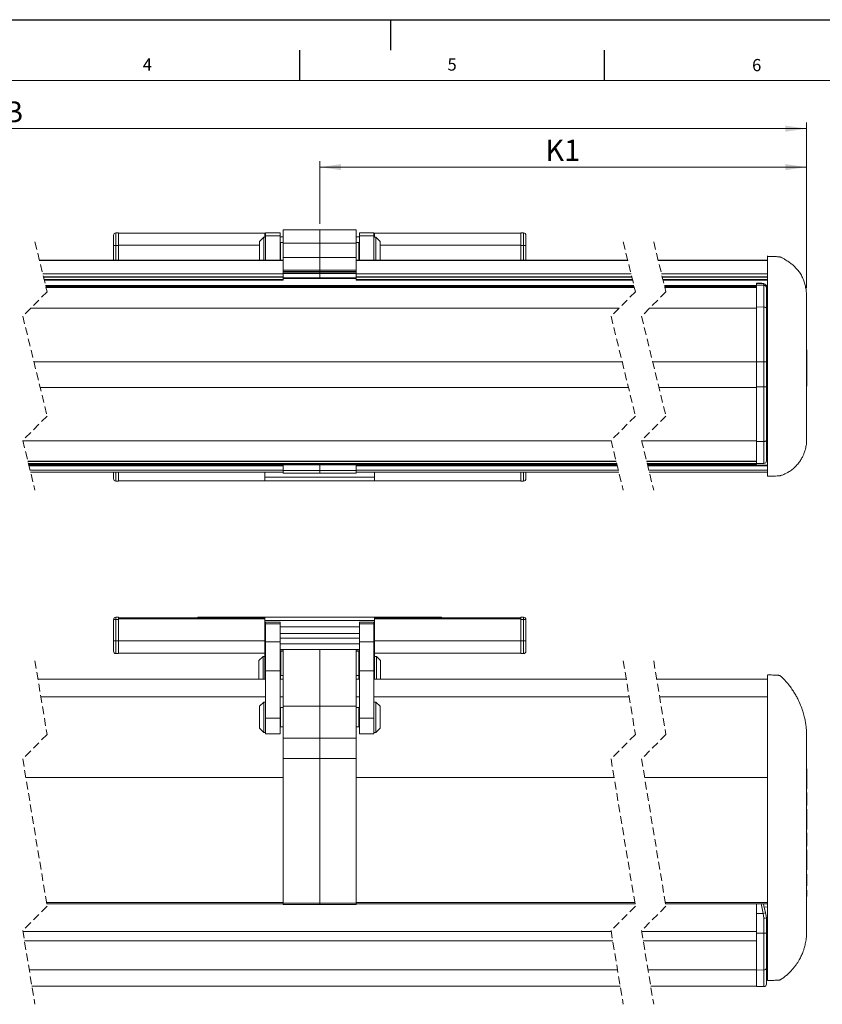
# Model space of a CAD drawing. Units: millimetres. Extents: x 0 to 420, y 0 to 297.
# Drawn here: x 169 to 301, y 135 to 297 of the extents above; entities that cross this region are included whole.
import ezdxf

# ---------------------------------------------------------------- set-up
doc = ezdxf.new("R2010")
doc.units = ezdxf.units.MM
doc.linetypes.add('HIDDEN', pattern=[1.905, 1.27, -0.635])
doc.layers.add('LINIEN-DÜNN', color=7, linetype='Continuous')
doc.layers.add('VORLAGE_TEXT', color=7, linetype='Continuous')
doc.layers.add('LINIEN-NORMAL', color=7, linetype='Continuous', lineweight=15)
doc.styles.add('SLDTEXTSTYLE0', font='TXT', dxfattribs={"width": 0.605})
doc.dimstyles.new('SLDDIMSTYLE0', dxfattribs={"dimtxt": 3.5, "dimasz": 3.5, "dimexe": 0, "dimexo": 0.0625, "dimgap": 0.875, "dimtad": 1, "dimlfac": 5, "dimrnd": 1e-09, "dimzin": 12, "dimdsep": 46, "dimtxsty": 'SLDTEXTSTYLE0', "dimsah": 1, "dimcen": 0.09, "dimadec": 0, "dimazin": 3, "dimtfac": 1, "dimtofl": 0, "dimtmove": 0, "dimatfit": 3, "dimfxl": 1, "dimfrac": 2, "dimtolj": 1, "dimtzin": 12, "dimarcsym": 0})

# ---------------------------------------------------------------- blocks, each defined once
blk = doc.blocks.new('_D')
at = {"color": 7, "linetype": 'Continuous', "lineweight": 0}
for p, q in [((37.95, 252.89), (37.95, 280.11)), ((298.22, 252.89), (298.22, 280.11)), ((37.95, 279.11), (298.22, 279.11))]:
    blk.add_line(p, q, dxfattribs=at)
for points in [[(37.95, 279.11), (41.45, 278.61), (41.45, 279.61)], [(298.22, 279.11), (294.72, 279.61), (294.72, 278.61)]]:
    blk.add_solid(points, dxfattribs=at)
at = {"color": 7, "linetype": 'Continuous', "lineweight": 0, "insert": (166.48, 283.62), "char_height": 3.5, "attachment_point": 1, "style": 'SLDTEXTSTYLE0'}
blk.add_mtext('B', dxfattribs=at)
blk = doc.blocks.new('_D_2')
at = {"color": 7, "linetype": 'Continuous', "lineweight": 0}
for p, q in [((218.32, 263.47), (218.32, 273.79)), ((298.22, 252.89), (298.22, 273.79)), ((218.32, 272.79), (298.22, 272.79))]:
    blk.add_line(p, q, dxfattribs=at)
for points in [[(218.32, 272.79), (221.82, 272.29), (221.82, 273.29)], [(298.22, 272.79), (294.72, 273.29), (294.72, 272.29)]]:
    blk.add_solid(points, dxfattribs=at)
at = {"color": 7, "linetype": 'Continuous', "lineweight": 0, "insert": (255.33, 277.3), "char_height": 3.5, "attachment_point": 1, "style": 'SLDTEXTSTYLE0'}
blk.add_mtext('K1', dxfattribs=at)

msp = doc.modelspace()

# ---------------------------------------------------------------- linework, layer by layer
at = {"color": 7, "linetype": 'Continuous', "lineweight": 15}
for p, q in [((185.315869, 262.01372), (184.861908, 261.997868)), ((185.315869, 262.01372), (185.315869, 259.91372)), ((185.315869, 261.96372), (209.31587, 261.96372)), ((209.31587, 261.30372), (209.31587, 261.96372)), ((209.415862, 262.00372), (211.815879, 262.00372)), ((209.415862, 261.522932), (209.415862, 262.00372)), ((211.815879, 261.522932), (211.815879, 262.00372)), ((218.315867, 262.470263), (212.315867, 262.470263)), ((212.315867, 260.324156), (212.315867, 262.470263)), ((224.315885, 262.470263), (218.315867, 262.470263)), ((218.315867, 260.324156), (218.315867, 262.470263)), ((224.315885, 260.324156), (224.315885, 262.470263)), ((224.815873, 262.00372), (227.215889, 262.00372)), ((224.815873, 261.522932), (224.815873, 262.00372)), ((227.215889, 261.522932), (227.215889, 262.00372)), ((227.315882, 261.96372), (251.315883, 261.96372)), ((227.315882, 261.30372), (227.315882, 261.96372)), ((251.315883, 262.01372), (251.769832, 261.997868)), ((251.315883, 262.01372), (251.315883, 259.91372)), ((184.475872, 259.91372), (184.475872, 261.598112)), ((209.115884, 261.30372), (208.415863, 260.60372)), ((208.415863, 258.803721), (208.415863, 260.60372)), ((209.415862, 261.30372), (209.115884, 261.30372)), ((209.115884, 258.803721), (209.115884, 261.30372)), ((209.31587, 261.363721), (209.415862, 261.363721)), ((209.415862, 257.510035), (209.415862, 261.522932)), ((211.815879, 257.510035), (211.815879, 261.522932)), ((211.815879, 261.363721), (212.315867, 261.363721)), ((211.875865, 260.403721), (211.815879, 260.34372)), ((212.315867, 260.403721), (211.875865, 260.403721)), ((211.875865, 260.403721), (211.875865, 258.803721)), ((212.315867, 257.954815), (212.315867, 260.324156)), ((218.315867, 257.954815), (218.315867, 260.324156)), ((224.315885, 261.363721), (224.815873, 261.363721)), ((224.755887, 260.403721), (224.315885, 260.403721)), ((224.315885, 257.954815), (224.315885, 260.324156)), ((224.815873, 260.34372), (224.755887, 260.403721)), ((224.755887, 258.803721), (224.755887, 260.403721)), ((224.815873, 257.510035), (224.815873, 261.522932)), ((227.215889, 257.510035), (227.215889, 261.522932)), ((227.215889, 261.363721), (227.315882, 261.363721)), ((227.515868, 261.30372), (227.215889, 261.30372)), ((228.215889, 260.60372), (227.515868, 261.30372)), ((227.515868, 261.30372), (227.515868, 257.510035)), ((228.215889, 260.60372), (228.215889, 257.510035)), ((252.155879, 259.91372), (252.155879, 261.598112)), ((184.475872, 257.510035), (184.475872, 259.91372)), ((185.315869, 259.91372), (185.315869, 257.510035)), ((208.415863, 257.510035), (208.415863, 258.803721)), ((209.115884, 257.510035), (209.115884, 258.803721)), ((211.875865, 258.803721), (211.875865, 257.510035)), ((224.755887, 257.510035), (224.755887, 258.803721)), ((251.315883, 259.91372), (251.315883, 257.510035)), ((252.155879, 257.510035), (252.155879, 259.91372)), ((212.315867, 257.510035), (172.305265, 257.510035)), ((212.315867, 255.874322), (212.315867, 257.954815)), ((218.315867, 255.874322), (218.315867, 257.954815)), ((224.315885, 255.874322), (224.315885, 257.954815)), ((268.862489, 257.510035), (224.315885, 257.510035)), ((291.823744, 257.510035), (273.862492, 257.510035)), ((291.823744, 257.510035), (291.823744, 257.644684)), ((291.823744, 255.643415), (291.823744, 257.592593)), ((212.315867, 255.675083), (212.315867, 255.874322)), ((212.315867, 255.41003), (212.315867, 255.675083)), ((218.315867, 255.675083), (218.315867, 255.874322)), ((218.315867, 255.41003), (218.315867, 255.675083)), ((224.315885, 255.675083), (224.315885, 255.874322)), ((224.315885, 255.41003), (224.315885, 255.675083)), ((291.823744, 254.024423), (291.823744, 255.643415)), ((172.971818, 254.778737), (212.315867, 254.778737)), ((173.103968, 254.23723), (212.315867, 254.23723)), ((212.315867, 255.31003), (212.315867, 255.41003)), ((212.315867, 254.606786), (212.315867, 255.31003)), ((212.315867, 254.506786), (212.315867, 254.606786)), ((212.315867, 254.506786), (218.315867, 254.506786)), ((212.315867, 254.326777), (212.315867, 254.506786)), ((212.315867, 254.23723), (212.315867, 254.326777)), ((218.315867, 255.31003), (218.315867, 255.41003)), ((218.315867, 254.606786), (218.315867, 255.31003)), ((218.315867, 254.506786), (218.315867, 254.606786)), ((218.315867, 254.506786), (224.315885, 254.506786)), ((224.315885, 255.31003), (224.315885, 255.41003)), ((224.315885, 254.606786), (224.315885, 255.31003)), ((224.315885, 254.778737), (269.529048, 254.778737)), ((224.315885, 254.506786), (224.315885, 254.606786)), ((224.315885, 254.326777), (224.315885, 254.506786)), ((224.315885, 254.23723), (224.315885, 254.326777)), ((224.315885, 254.23723), (269.661191, 254.23723)), ((274.529039, 254.778737), (291.823744, 254.778737)), ((274.661195, 254.23723), (291.823744, 254.23723)), ((291.823744, 242.362178), (291.823744, 254.024423)), ((269.878701, 253.345971), (173.321477, 253.345971)), ((290.023755, 253.345971), (274.878704, 253.345971)), ((290.866494, 253.71697), (290.023755, 253.724325)), ((290.023755, 253.678661), (290.023755, 253.724325)), ((290.023755, 253.393502), (290.023755, 253.678661)), ((290.023755, 249.824324), (290.023755, 253.393502)), ((291.38987, 253.564169), (291.228008, 253.636401)), ((291.823744, 253.345971), (291.597294, 253.345971)), ((291.623759, 252.984576), (291.623759, 253.203723)), ((291.623759, 253.150219), (291.823744, 253.150219)), ((291.623759, 249.596276), (291.623759, 252.984576)), ((298.223757, 251.342685), (298.223757, 228.028859)), ((290.023755, 240.824324), (290.023755, 249.824324)), ((291.623759, 240.824324), (291.623759, 249.596276)), ((291.823744, 246.944568), (291.623759, 246.942823)), ((298.283743, 242.799599), (298.223757, 242.799599)), ((298.283743, 236.8496), (298.283743, 242.799599)), ((291.823744, 235.92886), (291.823744, 242.362178)), ((290.023755, 236.724324), (290.023755, 240.824324)), ((291.623759, 236.724324), (291.623759, 240.824324)), ((298.291253, 240.807), (298.283743, 240.807)), ((298.291253, 240.24799), (298.283743, 240.24799)), ((298.283743, 239.219607), (298.291253, 239.219607)), ((298.291253, 238.836894), (298.283743, 238.836894)), ((298.283743, 238.660465), (298.291253, 238.660465)), ((290.023755, 227.724324), (290.023755, 236.724324)), ((291.623759, 227.952373), (291.623759, 236.724324)), ((298.283743, 236.8496), (298.223757, 236.8496)), ((291.823744, 224.266614), (291.823744, 235.92886)), ((290.023755, 224.400686), (290.023755, 227.724324)), ((291.623759, 224.534811), (291.623759, 227.952373)), ((291.623759, 227.728858), (291.823744, 227.728858)), ((291.823744, 225.028859), (291.623759, 225.028859)), ((291.823744, 224.73717), (291.623759, 224.73717)), ((170.524863, 224.024324), (267.082087, 224.024324)), ((170.567683, 223.848858), (212.315867, 223.848858)), ((212.315867, 223.968765), (218.315867, 223.968765)), ((212.315867, 223.911027), (212.315867, 223.968765)), ((212.315867, 222.955644), (212.315867, 223.911027)), ((218.315867, 223.968765), (224.315885, 223.968765)), ((218.315867, 223.911027), (218.315867, 223.968765)), ((218.315867, 222.955644), (218.315867, 223.911027)), ((224.315885, 223.911027), (224.315885, 223.968765)), ((224.315885, 222.955644), (224.315885, 223.911027)), ((224.315885, 223.848858), (267.124907, 223.848858)), ((272.08209, 224.024324), (290.023755, 224.024324)), ((272.12491, 223.848858), (291.823744, 223.848858)), ((290.023755, 224.124324), (290.023755, 224.400686)), ((291.227245, 224.134826), (290.023755, 224.124324)), ((290.023755, 224.024324), (290.023755, 224.124324)), ((291.823744, 222.611403), (291.823744, 224.266614)), ((170.841012, 222.728859), (212.315867, 222.728859)), ((184.475872, 221.629329), (184.475872, 222.728859)), ((185.315869, 222.728859), (185.315869, 221.213721)), ((209.31587, 221.88372), (209.31587, 222.728859)), ((209.31587, 221.28372), (209.31587, 221.88372)), ((212.315867, 222.528858), (212.315867, 222.955644)), ((212.315867, 222.528858), (218.315867, 222.528858)), ((218.315867, 222.528858), (218.315867, 222.955644)), ((218.315867, 222.528858), (224.315885, 222.528858)), ((224.315885, 222.528858), (224.315885, 222.955644)), ((224.315885, 222.728859), (267.39823, 222.728859)), ((227.315882, 221.88372), (227.315882, 222.728859)), ((227.315882, 221.28372), (227.315882, 221.88372)), ((251.315883, 222.728859), (251.315883, 221.213721)), ((252.155879, 221.629329), (252.155879, 222.728859)), ((272.398233, 222.728859), (291.823744, 222.728859)), ((291.823744, 222.611403), (291.823744, 222.02889)), ((292.627239, 222.056895), (291.823744, 222.028836)), ((185.315869, 221.213721), (184.861908, 221.229572)), ((185.315869, 221.26372), (209.31587, 221.26372)), ((209.31587, 221.28372), (227.315882, 221.28372)), ((209.31587, 221.26372), (209.31587, 221.28372)), ((227.315882, 221.26372), (227.315882, 221.28372)), ((227.315882, 221.26372), (251.315883, 221.26372)), ((251.315883, 221.213721), (251.769832, 221.229572)), ((184.861908, 198.885889), (185.315869, 198.901744)), ((185.315869, 198.901744), (185.315869, 198.501987)), ((198.315868, 198.921744), (238.315872, 198.921744)), ((198.315868, 198.801742), (198.315868, 198.921744)), ((238.315872, 198.801742), (238.315872, 198.921744)), ((251.769832, 198.885889), (251.315883, 198.901744)), ((251.315883, 198.901744), (251.315883, 198.501987)), ((184.475872, 195.001743), (184.475872, 198.486132)), ((209.31587, 198.801742), (185.315869, 198.801742)), ((185.315869, 198.501987), (185.315869, 195.001743)), ((209.31587, 198.601741), (209.31587, 198.801742)), ((209.31587, 195.001743), (209.31587, 198.601741)), ((209.31587, 198.321743), (227.315882, 198.321743)), ((209.415862, 198.061741), (211.815879, 198.061741)), ((209.415862, 197.793559), (209.415862, 198.061741)), ((209.415862, 194.839136), (209.415862, 197.793559)), ((211.815879, 197.793559), (211.815879, 198.061741)), ((211.815879, 194.839136), (211.815879, 197.793559)), ((224.815873, 198.061741), (227.215889, 198.061741)), ((224.815873, 197.793559), (224.815873, 198.061741)), ((224.815873, 194.839136), (224.815873, 197.793559)), ((227.215889, 197.793559), (227.215889, 198.061741)), ((227.215889, 194.839136), (227.215889, 197.793559)), ((251.315883, 198.801742), (227.315882, 198.801742)), ((227.315882, 198.601741), (227.315882, 198.801742)), ((227.315882, 195.001743), (227.315882, 198.601741)), ((251.315883, 198.501987), (251.315883, 195.001743)), ((252.155879, 195.001743), (252.155879, 198.486132)), ((184.475872, 193.317352), (184.475872, 195.001743)), ((185.315869, 195.001743), (185.315869, 192.901743)), ((209.415862, 195.421741), (209.31587, 195.421741)), ((209.31587, 193.001742), (209.31587, 195.001743)), ((209.415862, 190.061743), (209.415862, 194.839136)), ((224.815873, 195.421741), (211.815879, 195.421741)), ((211.815879, 190.061743), (211.815879, 194.839136)), ((224.815873, 190.061743), (224.815873, 194.839136)), ((227.315882, 195.421741), (227.215889, 195.421741)), ((227.215889, 190.061743), (227.215889, 194.839136)), ((227.315882, 193.001742), (227.315882, 195.001743)), ((251.315883, 195.001743), (251.315883, 192.901743)), ((252.155879, 193.317352), (252.155879, 195.001743)), ((185.315869, 192.901743), (184.861908, 192.917595)), ((185.315869, 193.001742), (209.31587, 193.001742)), ((209.015867, 192.461743), (208.315871, 191.761743)), ((209.31587, 192.461743), (209.015867, 192.461743)), ((209.015867, 188.726138), (209.015867, 192.461743)), ((209.31587, 193.601743), (209.415862, 193.601743)), ((209.31587, 193.521742), (209.415862, 193.521742)), ((209.31587, 193.001742), (209.31587, 192.461743)), ((209.31587, 188.726138), (209.31587, 192.461743)), ((211.815879, 193.601743), (224.815873, 193.601743)), ((211.815879, 193.521742), (212.315867, 193.521742)), ((212.315867, 193.326139), (211.915872, 193.326139)), ((211.915872, 189.32614), (211.915872, 193.326139)), ((212.315867, 184.305961), (212.315867, 193.601743)), ((218.315867, 184.305961), (218.315867, 193.601743)), ((224.315885, 184.305961), (224.315885, 193.601743)), ((224.315885, 193.521742), (224.815873, 193.521742)), ((224.71588, 193.326139), (224.315885, 193.326139)), ((224.71588, 189.32614), (224.71588, 193.326139)), ((227.215889, 193.601743), (227.315882, 193.601743)), ((227.215889, 193.521742), (227.315882, 193.521742)), ((227.315882, 193.001742), (227.315882, 192.461743)), ((227.315882, 193.001742), (251.315883, 193.001742)), ((227.615884, 192.461743), (227.315882, 192.461743)), ((227.315882, 192.461743), (227.315882, 190.683439)), ((228.315881, 191.761743), (227.615884, 192.461743)), ((227.615884, 192.461743), (227.615884, 190.683439)), ((251.315883, 192.901743), (251.769832, 192.917595)), ((208.315871, 188.726138), (208.315871, 191.761743)), ((209.415862, 191.161742), (209.31587, 191.061743)), ((211.915872, 192.326138), (211.815879, 192.326138)), ((224.815873, 192.326138), (224.71588, 192.326138)), ((227.315882, 191.061743), (227.215889, 191.161742)), ((228.315881, 191.761743), (228.315881, 190.481364)), ((209.415862, 190.061743), (211.815879, 190.061743)), ((209.415862, 182.293447), (209.415862, 190.061743)), ((211.815879, 190.326139), (211.915872, 190.326139)), ((211.815879, 182.293447), (211.815879, 190.061743)), ((211.875865, 190.326139), (211.875865, 188.726138)), ((211.915872, 189.32614), (212.315867, 189.32614)), ((224.315885, 189.32614), (224.71588, 189.32614)), ((224.71588, 190.326139), (224.815873, 190.326139)), ((224.755887, 188.726138), (224.755887, 190.326139)), ((224.815873, 190.061743), (227.215889, 190.061743)), ((224.815873, 182.293447), (224.815873, 190.061743)), ((227.215889, 182.293447), (227.215889, 190.061743)), ((227.315882, 190.683439), (227.315882, 188.726138)), ((227.615884, 190.683439), (227.615884, 188.726138)), ((228.315881, 190.481364), (228.315881, 188.726138)), ((209.415862, 188.726138), (172.069005, 188.726138)), ((209.31587, 188.861743), (209.415862, 188.761743)), ((212.315867, 188.726138), (211.815879, 188.726138)), ((224.815873, 188.726138), (224.315885, 188.726138)), ((227.215889, 188.761743), (227.315882, 188.861743)), ((268.626228, 188.726138), (227.215889, 188.726138)), ((291.823744, 188.726138), (273.626231, 188.726138)), ((209.115884, 184.961743), (208.415863, 184.261743)), ((209.415862, 184.961743), (209.115884, 184.961743)), ((209.115884, 179.961742), (209.115884, 184.961743)), ((227.515868, 184.961743), (227.215889, 184.961743)), ((228.215889, 184.261743), (227.515868, 184.961743)), ((227.515868, 184.961743), (227.515868, 182.461742)), ((208.415863, 180.661742), (208.415863, 184.261743)), ((211.875865, 184.061743), (211.815879, 184.001742)), ((212.315867, 184.061743), (211.875865, 184.061743)), ((211.875865, 184.061743), (211.875865, 180.861742)), ((212.315867, 178.999511), (212.315867, 184.305961)), ((218.315867, 178.999511), (218.315867, 184.305961)), ((224.315885, 178.999511), (224.315885, 184.305961)), ((224.755887, 184.061743), (224.315885, 184.061743)), ((224.815873, 184.001742), (224.755887, 184.061743)), ((224.755887, 180.861742), (224.755887, 184.061743)), ((228.215889, 184.261743), (228.215889, 182.461742)), ((209.415862, 179.737327), (209.415862, 182.293447)), ((211.815879, 179.737327), (211.815879, 182.293447)), ((224.815873, 179.737327), (224.815873, 182.293447)), ((227.215889, 179.737327), (227.215889, 182.293447)), ((227.515868, 182.461742), (227.515868, 179.961742)), ((228.215889, 182.461742), (228.215889, 180.661742)), ((208.415863, 180.661742), (209.115884, 179.961742)), ((209.115884, 179.961742), (209.415862, 179.961742)), ((209.415862, 179.737327), (211.815879, 179.737327)), ((211.815879, 180.921742), (211.875865, 180.861742)), ((211.875865, 180.861742), (212.315867, 180.861742)), ((224.315885, 180.861742), (224.755887, 180.861742)), ((224.755887, 180.861742), (224.815873, 180.921742)), ((224.815873, 179.737327), (227.215889, 179.737327)), ((227.215889, 179.961742), (227.515868, 179.961742)), ((227.515868, 179.961742), (228.215889, 180.661742)), ((212.315867, 175.68885), (212.315867, 178.999511)), ((218.315867, 175.68885), (218.315867, 178.999511)), ((224.315885, 175.68885), (224.315885, 178.999511)), ((212.315867, 151.908707), (212.315867, 175.68885)), ((218.315867, 151.908707), (218.315867, 175.68885)), ((224.315885, 151.908707), (224.315885, 175.68885)), ((298.283743, 174.010345), (298.223757, 174.010345)), ((298.283743, 170.685345), (298.283743, 174.010345)), ((298.291253, 172.645673), (298.283743, 172.645673)), ((298.283743, 171.974885), (298.291253, 171.974885)), ((298.283743, 170.685345), (298.223757, 170.685345)), ((298.283743, 170.116105), (298.223757, 170.116105)), ((298.283743, 170.116105), (298.283743, 169.36908)), ((298.283743, 169.36908), (298.223757, 169.36908)), ((298.283743, 168.726038), (298.223757, 168.726038)), ((298.283743, 169.36908), (298.283743, 168.726038)), ((298.283743, 168.726038), (298.283743, 167.970275)), ((298.283743, 167.970275), (298.223757, 167.970275)), ((298.283743, 167.360344), (298.223757, 167.360344)), ((298.283743, 164.035344), (298.283743, 167.360344)), ((298.291253, 165.999752), (298.283743, 165.999752)), ((298.291253, 163.410368), (298.216247, 163.410368)), ((298.283743, 164.035344), (298.223757, 164.035344)), ((298.283743, 163.410368), (298.283743, 162.370601)), ((298.283743, 162.370601), (298.283743, 161.330699)), ((298.216247, 161.330699), (298.291253, 161.330699)), ((298.283743, 160.710346), (298.223757, 160.710346)), ((298.283743, 157.385346), (298.283743, 160.710346)), ((298.283743, 157.385346), (298.223757, 157.385346)), ((298.291253, 156.658822), (298.216247, 156.658822)), ((298.283743, 156.576421), (298.223757, 156.576421)), ((298.283743, 156.576421), (298.283743, 156.575274)), ((298.283743, 156.575274), (298.283743, 154.880511)), ((298.283743, 156.075847), (298.283743, 155.934578)), ((298.291253, 155.982899), (298.283743, 155.982899)), ((298.216247, 154.880016), (298.291253, 154.880016)), ((298.283743, 154.801723), (298.223757, 154.801723)), ((298.283743, 154.060345), (298.223757, 154.060345)), ((298.283743, 154.880016), (298.283743, 154.801723)), ((298.283743, 153.010347), (298.283743, 154.060345)), ((298.283743, 153.010347), (298.223757, 153.010347)), ((173.50702, 151.82614), (212.315867, 151.82614)), ((212.315867, 151.726138), (212.315867, 151.908707)), ((212.315867, 151.726138), (218.315867, 151.726138)), ((218.315867, 151.726138), (218.315867, 151.908707)), ((218.315867, 151.726138), (224.315885, 151.726138)), ((224.315885, 151.726138), (224.315885, 151.908707)), ((224.315885, 151.82614), (270.06425, 151.82614)), ((275.064241, 151.82614), (291.823744, 151.82614)), ((290.023755, 150.244581), (290.023755, 151.82614)), ((291.623759, 149.526139), (291.457247, 150.358682)), ((290.023755, 146.985193), (290.023755, 150.244581)), ((291.623759, 149.525835), (291.623759, 149.526139)), ((291.623759, 147.020968), (291.623759, 149.525835)), ((291.823744, 149.341848), (291.623759, 149.340101)), ((290.023755, 140.956173), (290.023755, 146.985193)), ((291.623759, 141.297487), (291.623759, 147.020968)), ((290.023755, 138.226137), (290.023755, 140.956173)), ((291.623759, 138.636629), (291.623759, 141.297487)), ((171.077273, 138.326142), (267.63449, 138.326142)), ((272.634494, 138.326142), (290.023755, 138.326142)), ((291.227245, 138.236646), (290.023755, 138.226137))]:
    msp.add_line(p, q, dxfattribs=at)
at = {"color": 7, "linetype": 'Continuous', "lineweight": 0}
for p, q in [((184.861908, 261.997868), (184.861908, 259.91372)), ((251.769832, 261.997868), (251.769832, 259.91372)), ((209.415862, 261.522932), (211.815879, 261.522932)), ((212.315867, 260.324156), (218.315867, 260.324156)), ((218.315867, 260.324156), (224.315885, 260.324156)), ((224.815873, 261.522932), (227.215889, 261.522932)), ((184.475872, 259.91372), (184.861908, 259.91372)), ((184.861908, 259.91372), (184.861908, 257.510035)), ((185.315869, 259.91372), (184.861908, 259.91372)), ((185.315869, 259.963721), (208.415863, 259.963721)), ((228.215889, 259.963721), (251.315883, 259.963721)), ((251.315883, 259.91372), (251.769832, 259.91372)), ((251.769832, 259.91372), (251.769832, 257.510035)), ((252.155879, 259.91372), (251.769832, 259.91372)), ((172.323981, 257.433341), (212.315867, 257.433341)), ((212.315867, 257.954815), (218.315867, 257.954815)), ((218.315867, 257.954815), (224.315885, 257.954815)), ((224.315885, 257.433341), (268.881205, 257.433341)), ((273.881208, 257.433341), (291.823744, 257.433341)), ((212.315867, 255.874322), (218.315867, 255.874322)), ((212.315867, 255.675083), (218.315867, 255.675083)), ((218.315867, 255.874322), (224.315885, 255.874322)), ((218.315867, 255.675083), (224.315885, 255.675083)), ((172.850129, 255.277367), (212.315867, 255.277367)), ((172.98989, 254.704694), (212.315867, 254.704694)), ((173.082117, 254.326777), (212.315867, 254.326777)), ((212.315867, 255.41003), (218.315867, 255.41003)), ((212.315867, 255.31003), (218.315867, 255.31003)), ((212.315867, 254.606786), (218.315867, 254.606786)), ((218.315867, 255.41003), (224.315885, 255.41003)), ((218.315867, 255.31003), (224.315885, 255.31003)), ((218.315867, 254.606786), (224.315885, 254.606786)), ((224.315885, 255.277367), (269.407359, 255.277367)), ((224.315885, 254.704694), (269.547108, 254.704694)), ((224.315885, 254.326777), (269.63934, 254.326777)), ((274.40735, 255.277367), (291.823744, 255.277367)), ((274.547111, 254.704694), (291.823744, 254.704694)), ((274.639344, 254.326777), (291.823744, 254.326777)), ((173.33335, 253.297301), (269.890574, 253.297301)), ((173.358199, 253.195483), (269.915429, 253.195483)), ((173.405388, 253.002121), (269.962612, 253.002121)), ((274.890577, 253.297301), (290.023755, 253.297301)), ((274.91542, 253.195483), (290.023755, 253.195483)), ((274.962615, 253.002121), (290.023755, 253.002121)), ((291.068506, 253.669578), (290.023755, 253.678661)), ((291.227245, 253.383039), (290.023755, 253.393502)), ((290.866374, 253.703046), (291.068506, 253.669578)), ((291.068506, 253.669578), (291.227245, 253.598747)), ((291.227245, 253.598747), (291.227245, 253.383039)), ((291.227245, 253.383039), (291.227245, 249.81849)), ((291.612529, 253.297301), (291.823744, 253.297301)), ((291.823744, 253.223236), (291.623258, 253.223236)), ((291.623759, 253.176233), (291.823744, 253.176233)), ((291.823744, 253.15327), (291.623759, 253.15327)), ((291.823744, 252.910825), (291.623759, 252.910825)), ((291.823744, 252.757007), (291.623759, 252.757007)), ((291.823744, 251.802554), (291.623759, 251.804194)), ((170.882723, 249.624324), (267.439941, 249.624324)), ((272.439944, 249.624324), (290.023755, 249.624324)), ((291.227245, 249.81849), (290.023755, 249.824324)), ((291.227245, 249.81849), (291.227245, 240.824324)), ((291.823744, 250.285496), (291.623759, 250.287137)), ((291.823744, 247.48118), (291.623759, 247.48118)), ((291.823744, 247.42886), (291.623759, 247.42886)), ((171.401117, 240.824324), (267.958346, 240.824324)), ((272.958338, 240.824324), (290.023755, 240.824324)), ((291.227245, 240.824324), (290.023755, 240.824324)), ((291.227245, 240.824324), (291.227245, 236.724324)), ((291.623759, 240.824324), (291.227245, 240.824324)), ((291.623759, 240.880227), (291.823744, 240.880227)), ((291.623759, 240.831922), (291.823744, 240.831922)), ((172.426096, 236.624325), (268.98332, 236.624325)), ((273.983323, 236.624325), (290.023755, 236.624325)), ((291.227245, 236.724324), (290.023755, 236.724324)), ((291.227245, 236.724324), (291.227245, 227.730158)), ((291.227245, 236.724324), (291.623759, 236.724324)), ((169.597498, 227.824324), (266.154722, 227.824324)), ((271.154725, 227.824324), (290.023755, 227.824324)), ((291.227245, 227.730158), (290.023755, 227.724324)), ((291.227245, 227.730158), (291.227245, 224.134826)), ((291.623759, 227.528859), (291.823744, 227.528859)), ((291.823744, 225.026169), (291.623759, 225.026169)), ((291.623759, 225.004506), (291.823744, 225.004506)), ((291.823744, 224.960394), (291.623759, 224.960394)), ((291.623759, 224.892111), (291.823744, 224.892111)), ((291.823744, 224.796618), (291.623759, 224.796618)), ((170.40138, 224.530311), (266.95861, 224.530311)), ((170.423916, 224.437961), (266.98114, 224.437961)), ((170.500461, 224.124324), (267.057684, 224.124324)), ((170.590517, 223.755285), (212.315867, 223.755285)), ((212.315867, 223.911027), (218.315867, 223.911027)), ((218.315867, 223.911027), (224.315885, 223.911027)), ((224.315885, 223.755285), (267.147747, 223.755285)), ((271.958601, 224.530311), (290.023755, 224.530311)), ((271.981143, 224.437961), (290.023755, 224.437961)), ((272.057688, 224.124324), (290.023755, 224.124324)), ((272.147738, 223.755285), (291.823744, 223.755285)), ((170.771936, 223.011891), (212.315867, 223.011891)), ((184.861908, 222.728859), (184.861908, 221.229572)), ((209.31587, 221.88372), (227.315882, 221.88372)), ((212.315867, 222.955644), (218.315867, 222.955644)), ((218.315867, 222.955644), (224.315885, 222.955644)), ((224.315885, 223.011891), (267.32916, 223.011891)), ((251.769832, 222.728859), (251.769832, 221.229572)), ((272.329163, 223.011891), (291.823744, 223.011891)), ((184.861908, 198.486132), (184.475872, 198.486132)), ((185.315869, 198.501987), (184.861908, 198.486132)), ((184.861908, 198.486132), (184.861908, 195.001743)), ((185.315869, 198.601741), (209.31587, 198.601741)), ((209.31587, 197.321744), (209.415862, 197.321744)), ((209.415862, 197.793559), (211.815879, 197.793559)), ((211.815879, 197.321744), (224.815873, 197.321744)), ((224.815873, 197.793559), (227.215889, 197.793559)), ((227.215889, 197.321744), (227.315882, 197.321744)), ((227.315882, 198.601741), (251.315883, 198.601741)), ((251.315883, 198.501987), (251.769832, 198.486132)), ((251.769832, 198.486132), (251.769832, 195.001743)), ((251.769832, 198.486132), (252.155879, 198.486132)), ((209.31587, 196.221743), (209.415862, 196.221743)), ((211.815879, 196.221743), (224.815873, 196.221743)), ((227.215889, 196.221743), (227.315882, 196.221743)), ((184.475872, 195.001743), (184.861908, 195.001743)), ((185.315869, 195.001743), (184.861908, 195.001743)), ((184.861908, 195.001743), (184.861908, 192.917595)), ((185.315869, 195.001743), (209.31587, 195.001743)), ((209.31587, 194.501744), (209.415862, 194.501744)), ((209.415862, 194.839136), (211.815879, 194.839136)), ((211.815879, 194.501744), (224.815873, 194.501744)), ((224.815873, 194.839136), (227.215889, 194.839136)), ((227.215889, 194.501744), (227.315882, 194.501744)), ((227.315882, 195.001743), (251.315883, 195.001743)), ((251.315883, 195.001743), (251.769832, 195.001743)), ((251.769832, 195.001743), (251.769832, 192.917595)), ((252.155879, 195.001743), (251.769832, 195.001743)), ((172.552851, 185.798866), (209.415862, 185.798866)), ((211.815879, 185.798866), (212.315867, 185.798866)), ((224.315885, 185.798866), (224.815873, 185.798866)), ((227.215889, 185.798866), (269.110075, 185.798866)), ((274.110078, 185.798866), (291.823744, 185.798866)), ((212.315867, 184.305961), (218.315867, 184.305961)), ((218.315867, 184.305961), (224.315885, 184.305961)), ((209.415862, 182.293447), (211.815879, 182.293447)), ((224.815873, 182.293447), (227.215889, 182.293447)), ((212.315867, 178.999511), (218.315867, 178.999511)), ((218.315867, 178.999511), (224.315885, 178.999511)), ((212.315867, 175.68885), (218.315867, 175.68885)), ((218.315867, 175.68885), (224.315885, 175.68885)), ((170.079485, 172.562739), (212.315867, 172.562739)), ((224.315885, 172.562739), (266.636709, 172.562739)), ((271.636712, 172.562739), (291.823744, 172.562739)), ((298.283743, 162.370601), (298.223757, 162.370601)), ((298.283743, 156.575274), (298.223757, 156.575274)), ((173.470018, 152.050006), (212.315867, 152.050006)), ((224.315885, 152.050006), (270.027247, 152.050006)), ((275.027239, 152.050006), (291.823744, 152.050006)), ((212.315867, 151.908707), (218.315867, 151.908707)), ((218.315867, 151.908707), (224.315885, 151.908707)), ((291.823744, 151.305451), (291.268205, 151.303791)), ((291.068506, 150.245374), (290.023755, 150.244581)), ((291.068506, 150.245374), (291.227245, 149.451669)), ((291.227245, 149.451669), (291.227245, 146.986111)), ((169.595871, 147.288605), (266.1531, 147.288605)), ((271.153092, 147.288605), (290.023755, 147.288605)), ((169.846478, 145.772424), (266.403702, 145.772424)), ((271.403705, 145.772424), (290.023755, 145.772424)), ((291.227245, 146.986111), (290.023755, 146.985193)), ((291.227245, 146.986111), (291.227245, 140.964905)), ((170.641342, 140.963505), (267.198566, 140.963505)), ((272.198569, 140.963505), (290.023755, 140.963505)), ((291.227245, 140.964905), (290.023755, 140.956173)), ((291.227245, 140.964905), (291.227245, 138.236646))]:
    msp.add_line(p, q, dxfattribs=at)
at = {"color": 7, "linetype": 'HIDDEN', "lineweight": 0}
for p, q in [((171.573138, 260.510035), (173.573138, 252.314741)), ((268.130363, 260.510035), (270.130363, 252.314741)), ((273.130363, 260.510035), (275.130363, 252.314741)), ((173.573138, 252.314741), (169.573138, 248.314741)), ((270.130363, 252.314741), (266.130363, 248.314741)), ((275.130363, 252.314741), (271.130363, 248.314741)), ((169.573138, 248.314741), (173.573138, 231.924153)), ((266.130363, 248.314741), (270.130363, 231.924153)), ((271.130363, 248.314741), (275.130363, 231.924153)), ((173.573138, 231.924153), (169.573138, 227.924153)), ((270.130363, 231.924153), (266.130363, 227.924153)), ((275.130363, 231.924153), (271.130363, 227.924153)), ((169.573138, 227.924153), (171.573138, 219.728859)), ((266.130363, 227.924153), (268.130363, 219.728859)), ((271.130363, 227.924153), (273.130363, 219.728859)), ((171.573138, 191.726139), (173.573138, 179.626139)), ((268.130363, 191.726139), (270.130363, 179.626139)), ((273.130363, 191.726139), (275.130363, 179.626139)), ((173.573138, 179.626139), (169.573138, 175.626139)), ((270.130363, 179.626139), (266.130363, 175.626139)), ((275.130363, 179.626139), (271.130363, 175.626139)), ((169.573138, 175.626139), (173.573138, 151.42614)), ((266.130363, 175.626139), (270.130363, 151.42614)), ((271.130363, 175.626139), (275.130363, 151.42614)), ((173.573138, 151.42614), (169.573138, 147.42614)), ((270.130363, 151.42614), (266.130363, 147.42614)), ((275.130363, 151.42614), (271.130363, 147.42614)), ((169.573138, 147.42614), (171.573138, 135.326141)), ((266.130363, 147.42614), (268.130363, 135.326141)), ((271.130363, 147.42614), (273.130363, 135.326141))]:
    msp.add_line(p, q, dxfattribs=at)
at = {"color": 7, "linetype": 'Continuous', "lineweight": 0, "flags": 128}
for points in [[(291.623759, 249.596276), (291.616153, 249.639392), (291.593622, 249.680868), (291.557049, 249.719131), (291.507816, 249.752723), (291.447782, 249.780371), (291.379237, 249.801022), (291.304778, 249.81389), (291.227245, 249.81849)], [(291.227245, 227.730158), (291.304778, 227.734758), (291.379237, 227.747626), (291.447782, 227.768278), (291.507816, 227.795924), (291.557049, 227.829517), (291.593622, 227.867779), (291.616153, 227.909256), (291.623759, 227.952373)], [(290.762877, 151.82614), (290.804719, 151.609799), (291.068506, 150.245374)]]:
    msp.add_lwpolyline(points, dxfattribs=at)
at = {"color": 7, "linetype": 'Continuous', "lineweight": 15, "flags": 128}
for points in [[(292.627239, 222.056895), (292.693257, 222.059201), (292.751455, 222.061233), (292.795228, 222.062763), (292.819619, 222.063617), (292.823743, 222.063762)], [(291.457247, 150.358682), (291.23187, 151.485544), (291.163754, 151.82614)]]:
    msp.add_lwpolyline(points, dxfattribs=at)
at = {"color": 7, "linetype": 'Continuous', "lineweight": 15}
for centre, radius, start, end in [((184.875864, 261.59812), 0.399992, 91.99952794, 180.00119239), ((251.755867, 261.598099), 0.400013, 0.00180487, 87.99924301), ((291.228517, 253.203507), 0.395242, 0.0313237, 90.18440136), ((291.223728, 224.534841), 0.40003, 270.50366674, 359.99562525), ((184.875864, 221.629321), 0.399992, 179.99880761, 268.00047206), ((251.755867, 221.629341), 0.400013, 272.00075699, 359.99819513), ((184.875861, 198.486143), 0.399989, 91.99916096, 180.00155937), ((251.755869, 198.486122), 0.40001, 0.00143789, 87.99960999), ((184.875864, 193.317343), 0.399992, 179.99880761, 268.00047206), ((251.755867, 193.317364), 0.400013, 272.00075699, 359.99819513), ((291.206802, 150.657985), 1.206489, 270.97085572, 290.21811295), ((291.223736, 138.636653), 0.400023, 270.50257161, 359.99650694)]:
    msp.add_arc(centre, radius, start, end, dxfattribs=at)
at = {"color": 7, "linetype": 'Continuous', "lineweight": 0}
for centre, radius, start, end in [((291.071977, 253.286262), 0.383331, 65.98101967, 90.51882848), ((291.224498, 252.983787), 0.399261, 0.11320714, 89.60584542), ((187.731036, 198.686011), 2.876082, 176.01491954, 183.98508046), ((248.900704, 198.686011), 2.876082, 356.01491954, 3.98508046), ((290.934466, 151.428747), 1.19094, 276.46230195, 296.03786578), ((291.325025, 148.146513), 1.164514, 265.18339604, 284.86430366), ((291.255223, 141.334208), 0.370361, 265.66759901, 354.30989209)]:
    msp.add_arc(centre, radius, start, end, dxfattribs=at)
at = {"color": 7, "linetype": 'Continuous', "lineweight": 15}
for points, knots in [([(298.223757, 251.348738), (298.219945, 251.56619), (298.212114, 252.01293), (298.138813, 252.697599), (298.001669, 253.409302), (297.784137, 254.137147), (297.470813, 254.863357), (297.080954, 255.503821), (296.644205, 256.052994), (296.193392, 256.517518), (295.694386, 256.943967), (295.23456, 257.276236), (294.817493, 257.548571), (294.510155, 257.730305), (294.252853, 257.867742), (294.110819, 257.939452), (294.032829, 257.976274), (294.005763, 257.98946), (293.965539, 258.007071), (293.881456, 258.038555), (293.765936, 258.065945), (293.669584, 258.07573), (293.55037, 258.079754), (293.382327, 258.085582), (293.011163, 258.098299), (292.477957, 258.116634), (292.028943, 258.13205), (291.791271, 258.140211)], [0, 0, 0, 0, 0.06159707318, 0.1265472023, 0.1948060841, 0.2666927496, 0.34135512942, 0.41828100407, 0.47836034506, 0.53982371475, 0.6013942137, 0.66409632415, 0.70041785069, 0.7425026776, 0.76520096611, 0.78305942969, 0.78757369048, 0.78963684244, 0.79158877287, 0.80001253766, 0.81504432124, 0.82506761987, 0.82739978846, 0.84883934732, 0.87270764991, 0.93262173371, 1, 1, 1, 1]), ([(291.823744, 222.02889), (291.823744, 222.02888), (291.823744, 222.028748), (291.823744, 222.027877), (291.823744, 222.030254), (291.823744, 222.032868), (291.823744, 222.006192), (291.823744, 222.141715), (291.823744, 222.187658), (291.823744, 222.473756), (291.823744, 222.863234), (291.823744, 223.471528), (291.823744, 224.209703), (291.823744, 225.027512), (291.823744, 225.920497), (291.823744, 226.893844), (291.823744, 227.93553), (291.823744, 229.038645), (291.823744, 230.132002), (291.823744, 231.203244), (291.823744, 232.234432), (291.823744, 233.275852), (291.823744, 234.342526), (291.823744, 235.361432), (291.823744, 236.295955), (291.823744, 237.123058), (291.823744, 237.885555), (291.823744, 238.617916), (291.823744, 239.321378), (291.823744, 240.027803), (291.823744, 240.726218), (291.823744, 241.421319), (291.823744, 242.188725), (291.823744, 243.359368), (291.823744, 244.915641), (291.823744, 246.752228), (291.823744, 248.512715), (291.823744, 250.000077), (291.823744, 251.219106), (291.823744, 252.182377), (291.823744, 253.070711), (291.823744, 253.881114), (291.823744, 254.61928), (291.823744, 255.256798), (291.823744, 255.752372), (291.823744, 256.069973), (291.823744, 256.242031), (291.823744, 256.334005), (291.823744, 256.40539), (291.823744, 256.479171), (291.823744, 256.556777), (291.823744, 256.769046), (291.823744, 257.099271), (291.823744, 257.549257), (291.823744, 257.868979), (291.823744, 258.087453), (291.823744, 258.159872), (291.823744, 258.274011), (291.823744, 257.909301), (291.823744, 257.782285), (291.823744, 257.585633), (291.823744, 257.510035)], [0, 0, 0, 0, 0.0000008479, 0.0000108204, 0.0000539808, 0.0000929422, 0.0002040125, 0.001207562, 0.004559254, 0.0106918229, 0.0201649405, 0.0386562353, 0.0588186726, 0.0806305307, 0.1049906277, 0.1314484643, 0.1597354289, 0.1896676356, 0.2211136452, 0.2486089257, 0.2767431736, 0.3049334008, 0.3332604371, 0.3634474475, 0.3877547749, 0.4092229045, 0.4306781949, 0.4497340923, 0.4687526736, 0.4878588776, 0.5071556192, 0.525523098, 0.544359951, 0.5695339077, 0.6206784763, 0.6708610661, 0.7188202908, 0.7637791122, 0.7917607646, 0.8179087267, 0.8420782356, 0.8639687433, 0.883782062, 0.9020798417, 0.9157891362, 0.924064624, 0.9278960059, 0.9297747945, 0.9315406555, 0.9336985533, 0.9357719876, 0.9378489748, 0.9509517227, 0.9626408774, 0.9743193328, 0.9772271875, 0.9800281306, 0.980800778, 0.9850320697, 0.9942459424, 1, 1, 1, 1]), ([(291.228008, 253.636401), (291.176827, 253.657082), (291.061493, 253.703687), (290.936957, 253.709252), (290.867686, 253.712348)], [0, 0, 0, 0, 0.4437599931, 1, 1, 1, 1]), ([(292.823743, 222.063762), (293.018881, 222.070576), (293.270293, 222.079356), (293.547598, 222.089039), (293.638801, 222.092223), (293.67795, 222.09359), (293.713508, 222.09484), (293.758748, 222.098296), (293.821038, 222.106909), (293.874745, 222.117694), (293.916096, 222.128361), (293.940795, 222.135547), (293.953511, 222.139485), (293.962535, 222.142429), (293.977296, 222.147248), (294.061839, 222.174859), (294.23899, 222.23831), (294.495517, 222.341959), (294.765265, 222.466657), (295.020033, 222.599396), (295.394527, 222.816804), (295.85308, 223.135927), (296.40298, 223.619178), (296.888282, 224.159171), (297.298997, 224.746392), (297.590496, 225.278121), (297.819926, 225.801661), (298.016023, 226.386644), (298.186037, 227.143409), (298.210387, 227.712495), (298.223757, 228.024976)], [0, 0, 0, 0, 0.0657923257, 0.0847658293, 0.0934956228, 0.0965422131, 0.0979651478, 0.1054847517, 0.1118160376, 0.1191442923, 0.1239283861, 0.1262013901, 0.1278111412, 0.1284136678, 0.1293995908, 0.1330434254, 0.1583812885, 0.1927850316, 0.2262363459, 0.2584760805, 0.2895456874, 0.3721133453, 0.4462114858, 0.535795257, 0.6160370855, 0.6871478056, 0.7397625246, 0.8084438821, 0.8948179893, 1, 1, 1, 1]), ([(298.223757, 179.426133), (298.219884, 179.673374), (298.212967, 180.114952), (298.166361, 180.696999), (298.115412, 181.141898), (298.062638, 181.507567), (298.004238, 181.851093), (297.933771, 182.207502), (297.80966, 182.755627), (297.598572, 183.511988), (297.248651, 184.483366), (296.853464, 185.354357), (296.442931, 186.115948), (296.039508, 186.774881), (295.556814, 187.466769), (294.9785, 188.189059), (294.489452, 188.716834), (294.185497, 189.016714), (294.112856, 189.086121), (294.076275, 189.120884), (294.008975, 189.177405), (293.887559, 189.257504), (293.751138, 189.315437), (293.633182, 189.347054), (293.543258, 189.363623), (293.362834, 189.375094), (293.080404, 189.381119), (292.687952, 189.396345), (292.254192, 189.411028), (291.952037, 189.421648), (291.794466, 189.427186)], [0, 0, 0, 0, 0.0562742599, 0.1005068176, 0.1328503543, 0.1582032735, 0.1846002307, 0.2121644377, 0.2408958498, 0.3125216946, 0.3907592781, 0.4757101931, 0.5299738697, 0.5876296108, 0.6514937917, 0.7218900287, 0.7980981609, 0.8151164426, 0.819083888, 0.8209694793, 0.8266032329, 0.839068629, 0.8539397643, 0.8600904547, 0.8668528703, 0.8747124888, 0.901199706, 0.9311752288, 0.9641086602, 1, 1, 1, 1]), ([(291.823744, 139.226119), (291.823744, 139.226126), (291.823744, 139.226178), (291.823744, 139.225924), (291.823744, 139.226862), (291.823744, 139.225063), (291.823744, 139.220166), (291.823744, 139.366352), (291.823744, 139.475336), (291.823744, 140.014622), (291.823744, 140.651197), (291.823744, 141.435639), (291.823744, 142.237158), (291.823744, 143.03519), (291.823744, 143.905655), (291.823744, 144.85298), (291.823744, 145.925262), (291.823744, 147.113644), (291.823744, 148.387008), (291.823744, 149.642963), (291.823744, 150.744181), (291.823744, 151.684035), (291.823744, 152.521641), (291.823744, 153.378099), (291.823744, 154.261111), (291.823744, 156.687392), (291.823744, 160.46525), (291.823744, 165.593196), (291.823744, 169.288751), (291.823744, 171.755159), (291.823744, 173.12217), (291.823744, 174.616563), (291.823744, 176.232014), (291.823744, 177.834376), (291.823744, 179.414324), (291.823744, 180.948735), (291.823744, 182.410149), (291.823744, 183.772109), (291.823744, 185.011198), (291.823744, 186.083507), (291.823744, 187.046883), (291.823744, 187.878672), (291.823744, 188.58131), (291.823744, 189.061409), (291.823744, 189.308382), (291.823744, 189.394273), (291.823744, 189.396728)], [0, 0, 0, 0, 0.0000003564, 0.0000026135, 0.0000049894, 0.0000280358, 0.0000375394, 0.0003692168, 0.0045891943, 0.0136194447, 0.0272817746, 0.0453109134, 0.0595452444, 0.075437606, 0.0929618336, 0.1116119172, 0.1320738719, 0.1570773838, 0.1826667958, 0.2082107684, 0.2321731553, 0.2485106442, 0.2644063322, 0.2822551392, 0.2997197611, 0.3172032121, 0.4273268873, 0.5256046809, 0.6238123814, 0.6482907535, 0.6730756814, 0.7055484097, 0.7376432193, 0.7696663951, 0.8013564977, 0.8321111737, 0.8614115832, 0.8887370747, 0.9135452568, 0.9354988986, 0.9528524169, 0.9711472421, 0.9852330191, 0.9948644349, 0.9998531983, 1, 1, 1, 1]), ([(298.223757, 179.408803), (298.223757, 179.412059), (298.223757, 179.461161), (298.223757, 179.153673), (298.223757, 178.997998), (298.223757, 178.574365), (298.223757, 178.203473), (298.223757, 177.822998), (298.223757, 177.396789), (298.223757, 176.882498), (298.223757, 176.28777), (298.223757, 175.605966), (298.223757, 174.849241), (298.223757, 174.135757), (298.223757, 173.423853), (298.223757, 172.70507), (298.223757, 171.890843), (298.223757, 170.805818), (298.223757, 169.482769), (298.223757, 167.910423), (298.223757, 166.34147), (298.223757, 164.772524), (298.223757, 163.203615), (298.223757, 161.634739), (298.223757, 160.065686), (298.223757, 158.651427), (298.223757, 157.392459), (298.223757, 156.288718), (298.223757, 155.184133), (298.223757, 154.090625), (298.223757, 153.179594), (298.223757, 152.443084), (298.223757, 151.889379), (298.223757, 151.40078), (298.223757, 151.032906), (298.223757, 150.765021), (298.223757, 150.552787), (298.223757, 150.355942), (298.223757, 150.108871), (298.223757, 149.763447), (298.223757, 149.329078), (298.223757, 148.888346), (298.223757, 148.496989), (298.223757, 148.15664), (298.223757, 147.835665), (298.223757, 147.549178), (298.223757, 147.356641), (298.223757, 147.244497), (298.223757, 147.226688), (298.223757, 147.226176), (298.223757, 147.226626), (298.223757, 147.227551), (298.223757, 147.226811), (298.223757, 147.226485)], [0, 0, 0, 0, 0.0002829626, 0.004267484, 0.0131250247, 0.0270297584, 0.0381735356, 0.0490434197, 0.062131842, 0.0779933908, 0.0969150084, 0.117551014, 0.1415064978, 0.167413614, 0.1840194726, 0.207828223, 0.2343759963, 0.2598736323, 0.3089101572, 0.3576324848, 0.4063548124, 0.4550752949, 0.5037969747, 0.5525157855, 0.6012333007, 0.6499713613, 0.6842694885, 0.718519954, 0.752796888, 0.7871735877, 0.8203921534, 0.8376693947, 0.8557876112, 0.8719757586, 0.8831877429, 0.8900590848, 0.8969321851, 0.9029596829, 0.9083972857, 0.9199496581, 0.9351393153, 0.9488653406, 0.9610023328, 0.9716182215, 0.9805127348, 0.9910988233, 0.9975904446, 0.9999283686, 0.9999453972, 0.9999515053, 0.9999533563, 0.9999794546, 1, 1, 1, 1]), ([(298.283743, 156.657862), (298.283743, 156.65799), (298.283743, 156.666498), (298.283743, 156.604568), (298.283743, 156.595782), (298.283743, 156.57669), (298.283743, 156.576421)], [0, 0, 0, 0, 0.0046046191, 0.3054276495, 0.9902106523, 1, 1, 1, 1]), ([(291.792702, 139.22507), (292.07773, 139.234964), (292.605426, 139.253283), (293.185221, 139.274079), (293.500822, 139.284511), (293.589477, 139.28807), (293.640604, 139.29356), (293.720791, 139.3057), (293.843261, 139.336847), (293.957071, 139.38701), (294.025085, 139.426505), (294.043455, 139.43779), (294.057081, 139.446526), (294.098848, 139.474304), (294.30727, 139.613625), (294.666817, 139.881131), (295.12579, 140.26682), (295.540233, 140.663955), (295.904498, 141.056719), (296.223699, 141.441605), (296.600087, 141.946247), (296.997986, 142.571893), (297.376678, 143.31241), (297.644946, 143.96731), (297.856104, 144.604194), (298.035801, 145.307093), (298.189736, 146.199916), (298.211727, 146.863683), (298.223757, 147.226789)], [0, 0, 0, 0, 0.0744958966, 0.1379207373, 0.1515320954, 0.1569865559, 0.1610881257, 0.1649556956, 0.1781665597, 0.1939655915, 0.1972361418, 0.1987089543, 0.1995963188, 0.2014640354, 0.2118106863, 0.2650789354, 0.3184066829, 0.3683154126, 0.4149065452, 0.4582548807, 0.4988583191, 0.57929207, 0.6515763813, 0.7158324208, 0.7639563256, 0.8267276764, 0.9052132561, 1, 1, 1, 1])]:
    msp.add_open_spline(points, degree=3, knots=knots, dxfattribs=at)
at = {"layer": 'LINIEN-DÜNN'}
for p, q in [((0, 297), (420, 297)), ((230, 292), (230, 297)), ((215, 292), (215, 287)), ((265, 292), (265, 287))]:
    msp.add_line(p, q, dxfattribs=at)
at = {"layer": 'LINIEN-NORMAL', "lineweight": 15}
msp.add_line((410, 287), (22, 287), dxfattribs=at)

# ---------------------------------------------------------------- texts
at = {"layer": 'VORLAGE_TEXT', "char_height": 2, "attachment_point": 2, "style": 'SLDTEXTSTYLE0'}
for s, insert in [('4', (190.03004, 290.634327)), ('5', (240.041786, 290.636926)), ('6', (290.034426, 290.542879))]:
    msp.add_mtext(s, dxfattribs=dict(at, insert=insert))

# ---------------------------------------------------------------- dimensions: what is measured, and where the dimension line sits
at = {"color": 7, "linetype": 'Continuous', "lineweight": 0}
for base, p1, text, picture, middle in [((298.223742, 279.105373), (37.945916, 251.885321), 'B', '_D', (168.084829, 279.105373)), ((298.223742, 272.791113), (218.315873, 262.470264), 'K1', '_D_2', (258.269808, 272.791113))]:
    dim = msp.add_linear_dim(base=base, p1=p1, p2=(298.223742, 251.885321), text=text, dimstyle='SLDDIMSTYLE0', dxfattribs=at)
    dim.commit()
    dim.dimension.update_dxf_attribs({"geometry": picture, "text_midpoint": middle, "dimtype": 160})

doc.saveas('drawing.dxf')
